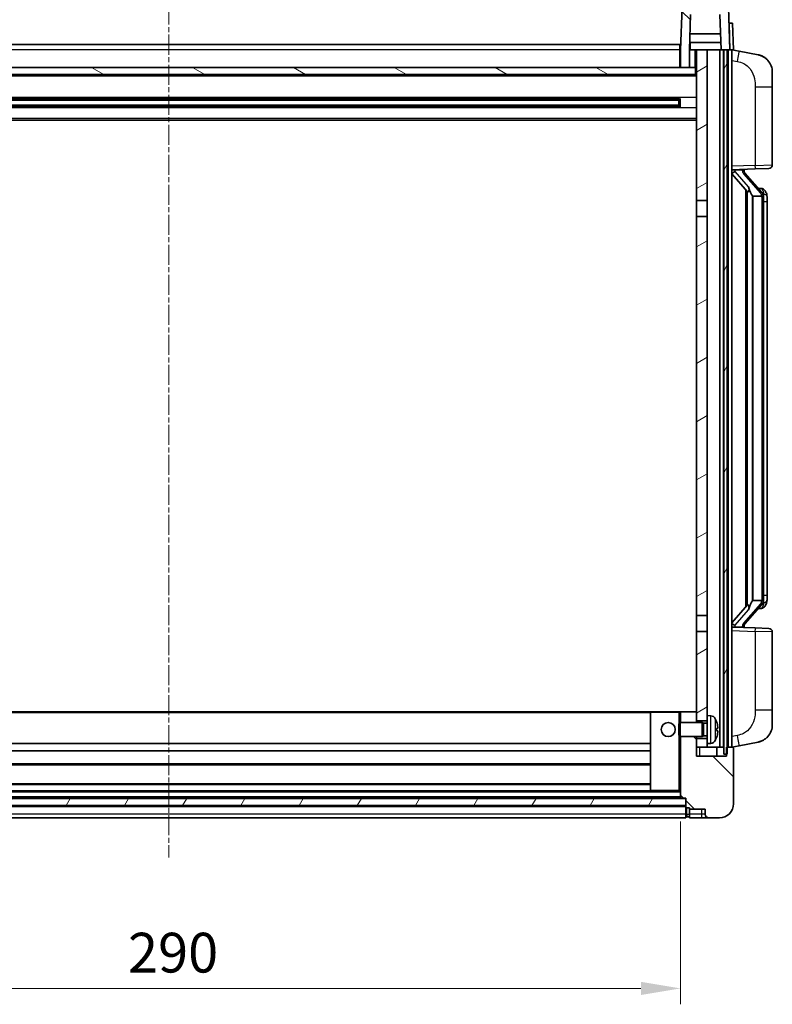
# Model space of a CAD drawing. Units: millimetres. Extents: x 5 to 10241, y 3 to 1268.
# Drawn here: x 1792 to 2005, y 816 to 1095 of the extents above; entities that cross this region are included whole.
import ezdxf

# ---------------------------------------------------------------- set-up
doc = ezdxf.new("R2010")
doc.units = ezdxf.units.MM
doc.linetypes.add('CHAIN', pattern=[0.3543, 0.2362, -0.0295, 0.0591, -0.0295])
doc.layers.add('Centerline (ISO)', color=7, linetype='Continuous', lineweight=18, true_color=0x80ffff)
doc.layers.add('Hatch (ISO)', color=1, linetype='Continuous', lineweight=18, true_color=0xff0000)
for name, color, linetype, lineweight in [('Dimension (ISO)', 7, 'Continuous', 18), ('Dimension (ISO) @ 1', 7, 'Continuous', 18), ('Visible (ISO)', 7, 'Continuous', 35), ('Visible Narrow (ISO)', 7, 'Continuous', 25)]:
    doc.layers.add(name, color=color, linetype=linetype, lineweight=lineweight)
doc.styles.add('Note Text (TK)', font='MS PGothic.ttf')
doc.dimstyles.new('Default - Method 1b (TK)', dxfattribs={"dimscale": 4, "dimtxt": 2.5, "dimasz": 2.5, "dimexe": 1, "dimexo": 1.5, "dimgap": 1, "dimtad": 1, "dimtoh": 1, "dimrnd": 1e-08, "dimdsep": 46, "dimtxsty": 'Note Text (TK)', "dimcen": 0.09, "dimdle": 5, "dimclrd": 100, "dimclre": 100, "dimclrt": 7, "dimadec": 1, "dimazin": 1, "dimtfac": 1, "dimtmove": 0, "dimatfit": 3, "dimfxl": 0, "dimtolj": 1, "dimlwd": -1, "dimlwe": -1, "dimarcsym": 0})
pattern_1 = [(135.0002, (1513.575, -32.666), (-10.10275, -10.10283), [])]
pattern_2 = [(60, (1513.575, -32.666), (-12.37334, 7.14375), [])]

# ---------------------------------------------------------------- blocks, each defined once
blk = doc.blocks.new('*D104')
at = {"layer": 'Defpoints', "color": 0, "transparency": 16777216}
for p in [(1689.36, 874.8), (1979.36, 874.8), (1979.36, 820.8)]:
    blk.add_point(p, dxfattribs=at)
at = {"layer": 'Dimension (ISO)', "color": 100, "transparency": 16777216}
for p, q in [((1689.36, 868.05), (1689.36, 816.3)), ((1979.36, 868.05), (1979.36, 816.3)), ((1700.61, 820.8), (1968.11, 820.8))]:
    blk.add_line(p, q, dxfattribs=at)
for points in [[(1700.61, 822.67), (1700.61, 818.92), (1689.36, 820.8)], [(1968.11, 822.67), (1968.11, 818.92), (1979.36, 820.8)]]:
    blk.add_solid(points, dxfattribs=at)
at = {"layer": 'Dimension (ISO)', "color": 7, "transparency": 16777216, "insert": (1822.79, 830.92), "char_height": 11.25, "attachment_point": 4, "style": 'Note Text (TK)'}
blk.add_mtext('\\A1;290', dxfattribs=at)

msp = doc.modelspace()

# ---------------------------------------------------------------- hatches: boundary and pattern name
at = {"layer": 'Hatch (ISO)'}
h = msp.add_hatch(dxfattribs=at)
h.set_pattern_fill('ANSI31', color=256, scale=114.3, angle=90.00021, style=0)
h.set_pattern_definition(pattern_1)
edge = h.paths.add_edge_path()
edge.add_line((1982.2117, 1096.5954), (1990.5103, 1096.5954))
edge.add_line((1990.5103, 1096.5954), (1990.8595, 1086.5954))
edge.add_line((1990.8595, 1086.5954), (1991.611, 1086.5954))
edge.add_line((1991.611, 1086.5954), (1992.611, 1086.5954))
edge.add_line((1992.611, 1086.5954), (1993.361, 1086.5954))
edge.add_line((1993.361, 1086.5954), (1992.9413, 1098.6129))
edge.add_ellipse((1992.4416, 1098.5954), major_axis=(0.4997, 0.0174), ratio=1, start_angle=0, end_angle=88)
edge.add_line((1992.4416, 1099.0954), (1980.2803, 1099.0954))
edge.add_ellipse((1980.2803, 1098.5954), major_axis=(0, 0.5), ratio=1, start_angle=0, end_angle=88)
edge.add_line((1979.7806, 1098.6129), (1979.361, 1086.5954))
edge.add_line((1979.361, 1086.5954), (1979.361, 1081.5954))
edge.add_line((1979.361, 1081.5954), (1981.861, 1081.5954))
edge.add_line((1981.861, 1081.5954), (1981.861, 1086.5954))
edge.add_line((1981.861, 1086.5954), (1981.8625, 1086.5954))
edge.add_line((1981.8625, 1086.5954), (1982.2117, 1096.5954))
h = msp.add_hatch(dxfattribs=at)
h.set_pattern_fill('ANSI31', color=256, scale=114.3, angle=14.999978, style=0)
h.set_pattern_definition(pattern_2)
h.paths.add_polyline_path([(1991.611, 1086.5954), (1991.611, 887.0954), (1992.361, 887.0954), (1992.611, 887.0954), (1992.611, 889.0954), (1992.611, 1086.5954)])
h.paths.add_polyline_path([(1676.111, 1086.5954), (1676.111, 889.0954), (1676.111, 887.0954), (1676.361, 887.0954), (1677.111, 887.0954), (1677.111, 1086.5954)])
h = msp.add_hatch(dxfattribs=at)
h.set_pattern_fill('ANSI31', color=256, scale=114.3, angle=-14.999978, style=0)
h.set_pattern_definition([(30, (1513.575, -32.666), (-7.14375, 12.37334), [])])
h.paths.add_polyline_path([(1986.861, 890.0954), (1986.861, 891.5954), (1983.861, 891.5954), (1983.861, 889.0954), (1986.861, 889.0954)])
h.paths.add_polyline_path([(1983.861, 1043.8454), (1986.861, 1043.8454), (1986.861, 1086.5954), (1983.861, 1086.5954)])
h.paths.add_polyline_path([(1986.861, 896.5954), (1986.861, 898.0954), (1986.861, 921.8454), (1983.861, 921.8454), (1983.861, 898.9954), (1983.861, 896.5954)])
h.paths.add_polyline_path([(1983.861, 926.3454), (1986.861, 926.3454), (1986.861, 1039.3454), (1983.861, 1039.3454)])
h = msp.add_hatch(dxfattribs=at)
h.set_pattern_fill('ANSI31', color=256, scale=114.3, angle=105.000246, style=0)
h.set_pattern_definition([(150.0002, (1513.575, -32.666), (-7.1437, -12.37337), [])])
h.paths.add_polyline_path([(1685.111, 1081.5954), (1685.111, 1079.5954), (1983.611, 1079.5954), (1983.611, 1081.5954), (1981.861, 1081.5954), (1979.361, 1081.5954), (1689.361, 1081.5954), (1686.861, 1081.5954)])
h = msp.add_hatch(dxfattribs=at)
h.set_pattern_fill('ANSI31', color=256, scale=114.3, angle=90.00021, style=0)
h.set_pattern_definition(pattern_1)
edge = h.paths.add_edge_path()
edge.add_ellipse((1981.111, 872.1454), major_axis=(-0.25, 0), ratio=1, start_angle=0, end_angle=90)
edge.add_line((1981.111, 871.8954), (1981.861, 871.8954))
edge.add_line((1981.861, 871.8954), (1981.861, 871.5954))
edge.add_line((1981.861, 871.5954), (1986.361, 871.5954))
edge.add_line((1986.361, 871.5954), (1986.361, 870.0954))
edge.add_ellipse((1987.361, 870.0954), major_axis=(-1, 0), ratio=1, start_angle=0, end_angle=90)
edge.add_line((1987.361, 869.0954), (1990.361, 869.0954))
edge.add_ellipse((1990.361, 873.0954), major_axis=(0, -4), ratio=1, start_angle=0, end_angle=90)
edge.add_line((1994.361, 873.0954), (1994.361, 888.8454))
edge.add_ellipse((1994.111, 888.8454), major_axis=(0.25, 0), ratio=1, start_angle=0, end_angle=90)
edge.add_line((1994.111, 889.0954), (1992.611, 889.0954))
edge.add_line((1992.611, 889.0954), (1992.361, 889.0954))
edge.add_line((1992.361, 889.0954), (1992.361, 887.0954))
edge.add_line((1992.361, 887.0954), (1992.361, 886.5954))
edge.add_line((1992.361, 886.5954), (1983.861, 886.5954))
edge.add_line((1983.861, 886.5954), (1983.861, 889.0954))
edge.add_line((1983.861, 889.0954), (1983.861, 891.5954))
edge.add_line((1983.861, 891.5954), (1983.861, 892.0954))
edge.add_line((1983.861, 892.0954), (1979.361, 892.0954))
edge.add_line((1979.361, 892.0954), (1979.361, 874.7954))
edge.add_ellipse((1979.461, 874.7954), major_axis=(-0.1, 0), ratio=1, start_angle=0, end_angle=90)
edge.add_line((1979.461, 874.6954), (1980.861, 874.6954))
edge.add_line((1980.861, 874.6954), (1980.861, 874.5954))
edge.add_line((1980.861, 874.5954), (1980.861, 872.5954))
edge.add_line((1980.861, 872.5954), (1980.861, 872.1454))
edge = h.paths.add_edge_path()
edge.add_ellipse((1979.461, 898.9954), major_axis=(0, 0.1), ratio=1, start_angle=0, end_angle=90)
edge.add_line((1979.361, 898.9954), (1979.361, 896.0954))
edge.add_line((1979.361, 896.0954), (1983.861, 896.0954))
edge.add_line((1983.861, 896.0954), (1983.861, 896.5954))
edge.add_line((1983.861, 896.5954), (1983.861, 898.9954))
edge.add_ellipse((1983.761, 898.9954), major_axis=(0.1, 0), ratio=1, start_angle=0, end_angle=90)
edge.add_line((1983.761, 899.0954), (1979.461, 899.0954))
h = msp.add_hatch(dxfattribs=at)
h.set_pattern_fill('ANSI31', color=256, scale=114.3, angle=14.999978, style=0)
h.set_pattern_definition(pattern_2)
h.paths.add_polyline_path([(1687.861, 874.5954), (1687.861, 872.5954), (1980.861, 872.5954), (1980.861, 874.5954)])

# ---------------------------------------------------------------- linework, layer by layer
at = {"layer": 'Centerline (ISO)', "linetype": 'CHAIN', "ltscale": 23.990969}
msp.add_line((1834.361, 1099.3454), (1834.361, 857.8454), dxfattribs=at)
at = {"layer": 'Visible (ISO)'}
for p, q in [((1979.7806, 1098.6129), (1979.361, 1086.5954)), ((1993.361, 1086.5954), (1992.9413, 1098.6129)), ((1981.8625, 1086.5954), (1982.2117, 1096.5954)), ((1990.5103, 1096.5954), (1990.8595, 1086.5954)), ((1993.0997, 1094.0954), (1993.0991, 1094.0954)), ((1993.0997, 1094.0954), (1994.0991, 1094.0954)), ((1994.361, 1086.5954), (1994.0991, 1094.0954)), ((1990.7023, 1091.0954), (1982.0197, 1091.0954)), ((1689.611, 1088.0954), (1979.111, 1088.0954)), ((1979.111, 1088.0954), (1979.111, 1086.5954)), ((1990.7896, 1088.5954), (1981.9324, 1088.5954)), ((1982.111, 1088.5954), (1982.111, 1086.5954)), ((1979.361, 1086.5954), (1979.111, 1086.5954)), ((1979.111, 1081.5954), (1979.111, 1086.5954)), ((1979.361, 1086.5954), (1979.361, 1081.5954)), ((1981.861, 1081.5954), (1981.861, 1086.5954)), ((1981.861, 1086.5954), (1981.8625, 1086.5954)), ((1982.111, 1086.5954), (1981.8625, 1086.5954)), ((1982.111, 1086.5954), (1983.861, 1086.5954)), ((1986.861, 1086.5954), (1983.861, 1086.5954)), ((1983.861, 1086.5954), (1983.861, 1043.8454)), ((1986.861, 1043.8454), (1986.861, 1086.5954)), ((1990.511, 1086.5954), (1986.861, 1086.5954)), ((1990.8595, 1086.5954), (1990.511, 1086.5954)), ((1990.511, 889.0954), (1990.511, 1086.5954)), ((1990.8595, 1086.5954), (1993.361, 1086.5954)), ((1991.511, 889.0954), (1991.511, 1086.5954)), ((1991.611, 1086.5954), (1991.611, 887.0954)), ((1992.611, 1086.5954), (1991.611, 1086.5954)), ((1992.611, 887.0954), (1992.611, 1086.5954)), ((1992.861, 889.0954), (1992.861, 1086.5954)), ((1993.3616, 1086.5954), (1993.361, 1086.5954)), ((1994.361, 1086.5954), (1993.3616, 1086.5954)), ((1993.861, 889.0954), (1993.861, 1086.5954)), ((1995.9561, 1086.1882), (1993.861, 1086.5954)), ((2001.315, 1085.1465), (1995.9561, 1086.1882)), ((1983.861, 1079.4954), (1684.861, 1079.4954)), ((1983.611, 1081.5954), (1685.111, 1081.5954)), ((1685.111, 1079.5954), (1983.611, 1079.5954)), ((1979.361, 1081.6954), (1979.111, 1081.6954)), ((1979.361, 1081.5954), (1981.861, 1081.5954)), ((1983.611, 1079.5954), (1983.611, 1081.5954)), ((1983.861, 1081.5954), (1983.611, 1081.5954)), ((2005.361, 1080.2384), (2005.361, 1076.1057)), ((2005.361, 1053.9627), (2005.361, 1076.1057)), ((1979.0166, 1072.6711), (1689.7054, 1072.6711)), ((1978.861, 1072.3434), (1689.861, 1072.3434)), ((1978.861, 1070.8474), (1689.861, 1070.8474)), ((1973.061, 1072.4779), (1973.061, 1072.6711)), ((1973.061, 1072.4779), (1973.061, 1072.4028)), ((1978.861, 1072.4028), (1973.061, 1072.4028)), ((1973.061, 1070.788), (1978.861, 1070.788)), ((1973.061, 1070.788), (1973.061, 1070.7129)), ((1973.061, 1070.5198), (1973.061, 1070.7129)), ((1978.861, 1070.5198), (1978.861, 1072.6711)), ((1979.2905, 1072.7729), (1979.2905, 1070.4179)), ((1979.0166, 1070.5198), (1689.7054, 1070.5198)), ((1983.861, 1066.5954), (1684.861, 1066.5954)), ((1993.861, 1052.5954), (2000.5355, 1052.8285)), ((1993.861, 1051.406), (1998.2937, 1046.3067)), ((1994.861, 1052.6054), (1996.861, 1052.6054)), ((1997.361, 1052.532), (1997.361, 1052.7176)), ((1997.361, 1052.3263), (1997.361, 1052.532)), ((2002.3704, 1046.1898), (1997.6063, 1051.6703)), ((2004.3959, 1052.9633), (2000.5355, 1052.8285)), ((1997.861, 1046.8045), (1997.861, 928.8863)), ((1998.261, 1046.3444), (1998.261, 929.3465)), ((2002.2916, 1047.2804), (2001.4223, 1047.2804)), ((2003.1251, 1046.8458), (2003.0463, 1046.9365)), ((1983.861, 1043.8454), (1986.861, 1043.8454)), ((1983.861, 1039.3454), (1983.861, 1043.8454)), ((1986.861, 1043.8454), (1986.861, 1039.3454)), ((1999.861, 1045.1054), (1999.7759, 1045.1763)), ((2002.3436, 1045.1054), (1999.861, 1045.1054)), ((1999.861, 1045.1054), (1999.861, 930.5854)), ((2002.861, 930.8132), (2002.861, 1044.8777)), ((2003.861, 1043.5304), (2003.861, 1044.8777)), ((2003.861, 932.1604), (2003.861, 1043.5304)), ((1986.861, 1039.3454), (1983.861, 1039.3454)), ((1983.861, 1039.3454), (1983.861, 926.3454)), ((1986.861, 926.3454), (1986.861, 1039.3454)), ((2003.861, 930.8132), (2003.861, 932.1604)), ((1998.2937, 929.3841), (1993.861, 924.2849)), ((1997.6063, 924.0206), (2002.3704, 929.5011)), ((1999.7759, 930.5145), (1999.861, 930.5854)), ((1999.861, 930.5854), (2002.3436, 930.5854)), ((2002.2916, 928.4104), (2001.4223, 928.4104)), ((2003.0463, 928.7544), (2003.1251, 928.845)), ((1983.861, 926.3454), (1986.861, 926.3454)), ((1983.861, 921.8454), (1983.861, 926.3454)), ((1986.861, 926.3454), (1986.861, 921.8454)), ((2000.5355, 922.8623), (1993.861, 923.0954)), ((1994.861, 923.0854), (1996.861, 923.0854)), ((1997.361, 923.1588), (1997.361, 923.3645)), ((1997.361, 922.9732), (1997.361, 923.1588)), ((2000.5355, 922.8623), (2004.3959, 922.7275)), ((1986.861, 921.8454), (1983.861, 921.8454)), ((1983.861, 921.8454), (1983.861, 896.5954)), ((1986.861, 898.0954), (1986.861, 921.8454)), ((2005.361, 899.5851), (2005.361, 921.7281)), ((1970.961, 899.0954), (1697.761, 899.0954)), ((1970.861, 898.9954), (1970.861, 876.7954)), ((1978.861, 899.0954), (1970.961, 899.0954)), ((1979.461, 899.0954), (1978.861, 899.0954)), ((1979.361, 898.9954), (1979.361, 896.0954)), ((1983.761, 899.0954), (1979.461, 899.0954)), ((1983.861, 899.0954), (1983.761, 899.0954)), ((1983.861, 896.0954), (1983.861, 898.9954)), ((1986.861, 898.0954), (1986.861, 890.0954)), ((1987.9199, 898.0028), (1986.861, 898.0954)), ((2005.361, 899.5851), (2005.361, 895.4525)), ((1978.861, 895.666), (1979.2905, 896.0954)), ((1978.861, 892.5248), (1978.861, 895.666)), ((1979.2905, 896.0954), (1979.2905, 892.0954)), ((1985.461, 896.0954), (1979.2905, 896.0954)), ((1983.861, 896.5954), (1986.861, 896.5954)), ((1985.461, 896.0954), (1985.461, 892.0954)), ((1985.8904, 895.8807), (1985.461, 896.0954)), ((1985.8904, 895.8807), (1985.8904, 892.3102)), ((1986.861, 895.8807), (1985.8904, 895.8807)), ((1978.861, 892.5248), (1979.2905, 892.0954)), ((1985.8904, 892.3102), (1985.461, 892.0954)), ((1986.861, 892.3102), (1985.8904, 892.3102)), ((1989.575, 893.8131), (1989.575, 894.3777)), ((1970.861, 890.0954), (1697.861, 890.0954)), ((1985.461, 892.0954), (1979.2905, 892.0954)), ((1979.361, 892.0954), (1979.361, 874.7954)), ((1983.861, 886.5954), (1983.861, 892.0954)), ((1986.861, 891.5954), (1983.861, 891.5954)), ((1983.861, 891.5954), (1983.861, 889.0954)), ((1987.9199, 890.1881), (1986.861, 890.0954)), ((1986.861, 889.0954), (1986.861, 890.0954)), ((1993.861, 889.0954), (1995.9561, 889.5027)), ((1995.9561, 889.5027), (2001.315, 890.5443)), ((1970.861, 888.0954), (1697.861, 888.0954)), ((1983.861, 889.0954), (1986.861, 889.0954)), ((1992.361, 886.5954), (1983.861, 886.5954)), ((1986.861, 889.0954), (1990.511, 889.0954)), ((1989.611, 889.0954), (1989.611, 886.5954)), ((1990.511, 889.0954), (1991.511, 889.0954)), ((1991.511, 889.0954), (1991.611, 889.0954)), ((1991.611, 887.0954), (1992.611, 887.0954)), ((1994.111, 889.0954), (1992.361, 889.0954)), ((1992.361, 889.0954), (1992.361, 886.5954)), ((1994.361, 873.0954), (1994.361, 888.8454)), ((1970.861, 884.0954), (1697.861, 884.0954)), ((1970.861, 878.6954), (1697.861, 878.6954)), ((1970.961, 876.6954), (1697.761, 876.6954)), ((1970.961, 876.6954), (1978.861, 876.6954)), ((1978.861, 876.6954), (1979.361, 876.6954)), ((1980.861, 874.5954), (1687.861, 874.5954)), ((1979.461, 874.6954), (1689.261, 874.6954)), ((1979.461, 874.6954), (1980.861, 874.6954)), ((1980.861, 874.6954), (1980.861, 872.1454)), ((1980.861, 872.5954), (1980.861, 874.5954)), ((1687.861, 872.5954), (1980.861, 872.5954)), ((1980.861, 872.4954), (1687.861, 872.4954)), ((1980.861, 870.0954), (1980.861, 872.1454)), ((1980.861, 870.0954), (1980.861, 869.0954)), ((1981.111, 871.8954), (1981.861, 871.8954)), ((1981.861, 871.8954), (1981.861, 871.5954)), ((1981.861, 871.5954), (1986.361, 871.5954)), ((1981.861, 871.5954), (1981.861, 870.0954)), ((1981.861, 869.0954), (1981.861, 870.0954)), ((1986.361, 871.5954), (1986.361, 870.0954)), ((1980.861, 869.0954), (1687.861, 869.0954)), ((1981.111, 869.3954), (1981.861, 869.3954)), ((1981.861, 869.0954), (1985.361, 869.0954)), ((1985.361, 869.0954), (1987.361, 869.0954)), ((1987.361, 869.0954), (1990.361, 869.0954))]:
    msp.add_line(p, q, dxfattribs=at)
msp.add_circle((1975.861, 894.0954), 2, dxfattribs=at)
for centre, radius, start, end in [((2000.361, 1080.2384), 5, 0, 41.09567), ((2004.361, 1053.9627), 1, 272, 0), ((1998.361, 1052.3263), 1, 180, 221), ((2002.2916, 1046.2804), 1, 41, 90), ((2000.861, 1044.8777), 2, 5.907532, 41), ((2000.861, 1044.8777), 2, 0, 5.907532), ((2002.2916, 929.4104), 1, 270, 319), ((2000.861, 930.8132), 2, 319, 354.092468), ((2000.861, 930.8132), 2, 354.092468, 0), ((1998.361, 923.3645), 1, 139, 180), ((2004.361, 921.7281), 1, 0, 88), ((1970.961, 898.9954), 0.1, 90, 180), ((1979.461, 898.9954), 0.1, 90, 180), ((1983.761, 898.9954), 0.1, 0, 90), ((1987.7805, 896.4089), 1.6, 28.172734, 85), ((1983.461, 894.0954), 6.5, 20.039607, 28.172734), ((1989.4504, 896.2801), 0.1246, 1.814826, 20.039607), ((2000.361, 895.4525), 5, 318.90433, 0), ((1987.7805, 891.782), 1.6, 275, 331.827266), ((1983.461, 894.0954), 6.5, 331.827266, 339.960393), ((1989.4504, 891.9108), 0.1246, 339.960393, 358.185174), ((1994.111, 888.8454), 0.25, 0, 90), ((1970.961, 876.7954), 0.1, 180, 270), ((1979.461, 874.7954), 0.1, 180, 270), ((1990.361, 873.0954), 4, 270, 0), ((1981.111, 872.1454), 0.25, 180, 270), ((1987.361, 870.0954), 1, 180, 270), ((1981.111, 869.6454), 0.25, 180, 270)]:
    msp.add_arc(centre, radius, start, end, dxfattribs=at)
for centre, major_axis, ratio, start_param, end_param in [((1994.861, 1052.4587), (-1, 0), 0.14676884, 4.71238898, 6.28318531), ((1994.861, 1051.7799), (-0.9955, -0.3722), 0.25438663, 4.61756297, 6.18835929), ((1996.861, 1052.532), (0.5, 0), 0.14676884, 0, 1.57079633), ((2000.261, 1051.6439), (0, -6.6667), 0.3, 5.34289009, 6.03820664), ((2000.261, 924.0469), (0, 6.6667), 0.3, 0.24497866, 0.94029521), ((1994.861, 923.911), (0.9955, -0.3722), 0.25438663, 3.23641867, 4.807215), ((1994.861, 923.2322), (-1, 0), 0.14676884, 0, 1.57079633), ((1996.861, 923.1588), (0.5, 0), 0.14676884, 4.71238898, 6.28318531), ((1983.4732, 894.0883), (-3.2829, -5.6083), 0.99488747, 2.20774935, 2.44673364), ((1983.4732, 893.9558), (6.4737, 0.5671), 0.05101764, 5.93460274, 6.17358703), ((1983.4732, 894.235), (6.4737, -0.5671), 0.05101764, 0.10959827, 0.34858257), ((1983.4732, 894.1026), (3.2829, -5.6083), 0.99488747, 0.69485901, 0.93384331)]:
    msp.add_ellipse(centre, major_axis=major_axis, ratio=ratio, start_param=start_param, end_param=end_param, dxfattribs=at)
for points, knots in [([(2001.315, 1085.1465), (2001.4166, 1085.1268), (2001.5179, 1085.1038), (2001.6766, 1085.0626), (2001.7349, 1085.0463), (2002.056, 1084.9503), (2002.3139, 1084.8496), (2002.7814, 1084.6203), (2002.9954, 1084.4953), (2003.3337, 1084.2622), (2003.4653, 1084.1615), (2003.6895, 1083.9719), (2003.7854, 1083.8838), (2003.921, 1083.7498), (2003.9658, 1083.7037), (2004.0296, 1083.6357), (2004.0505, 1083.613), (2004.0909, 1083.5683), (2004.1098, 1083.5471), (2004.1291, 1083.525)], [0, 0, 0, 0, 0.031817178, 0.031817178, 0.050452113, 0.050452113, 0.134929933, 0.134929933, 0.208678987, 0.208678987, 0.258212634, 0.258212634, 0.298091577, 0.298091577, 0.318896146, 0.318896146, 0.329513015, 0.329513015, 0.340218293, 0.340218293, 0.340218293, 0.340218293]), ([(2001.315, 1085.1465), (2001.4915, 1085.1122), (2001.6671, 1085.0681), (2001.9208, 1084.9896), (2002.0019, 1084.9622), (2002.3318, 1084.8413), (2002.5761, 1084.7291), (2003.0083, 1084.4862), (2003.2011, 1084.3598), (2003.5056, 1084.1289), (2003.6249, 1084.0292), (2003.8086, 1083.861), (2003.8779, 1083.7937), (2003.9763, 1083.6926), (2004.0087, 1083.6584), (2004.0709, 1083.5908), (2004.0997, 1083.5586), (2004.1291, 1083.525)], [0, 0, 0, 0, 0.055151579, 0.055151579, 0.081398944, 0.081398944, 0.162714309, 0.162714309, 0.230969498, 0.230969498, 0.277734391, 0.277734391, 0.307873407, 0.307873407, 0.323370755, 0.323370755, 0.339065947, 0.339065947, 0.339065947, 0.339065947]), ([(1998.6455, 1047.7136), (1998.6478, 1047.7031), (1998.6501, 1047.6926), (1998.702, 1047.4516), (1998.7561, 1047.169), (1998.7561, 1046.9238), (1998.7561, 1046.8491), (1998.7507, 1046.7675), (1998.7205, 1046.6158), (1998.6952, 1046.546), (1998.6389, 1046.4448), (1998.6069, 1046.4041), (1998.5421, 1046.3418), (1998.5094, 1046.3197), (1998.4193, 1046.2727), (1998.3643, 1046.267), (1998.3137, 1046.2883), (1998.3027, 1046.2964), (1998.2937, 1046.3067)], [0.742305626, 0.742305626, 0.742305626, 0.742305626, 0.745632696, 0.745632696, 0.819200354, 0.819200354, 0.819200354, 0.841590598, 0.841590598, 0.863980841, 0.863980841, 0.882920663, 0.882920663, 0.901860485, 0.901860485, 0.943798526, 0.943798526, 0.958212109, 0.958212109, 0.958212109, 0.958212109]), ([(2003.861, 1044.8777), (2003.861, 1045.4715), (2003.7105, 1045.8756), (2003.4052, 1046.508), (2003.2343, 1046.7202), (2003.1251, 1046.8458)], [0, 0, 0, 0, 0.2061269, 0.2061269, 0.42564821, 0.42564821, 0.42564821, 0.42564821]), ([(2002.8504, 1045.0835), (2002.8503, 1045.0837), (2002.8503, 1045.0838), (2002.849, 1045.093), (2002.836, 1045.1008), (2002.787, 1045.1132), (2002.7505, 1045.1176), (2002.659, 1045.1218), (2002.605, 1045.1217), (2002.4863, 1045.1171), (2002.4228, 1045.1126), (2002.3586, 1045.1062)], [-0.0778087689, -0.0778087689, -0.0778087689, -0.0778087689, -0.0774791395, -0.0774791395, -0.0585788033, -0.0585788033, -0.0389062325, -0.0389062325, -0.0193765361, -0.0193765361, 0, 0, 0, 0]), ([(1998.2937, 929.3841), (1998.3027, 929.3945), (1998.3137, 929.4025), (1998.3643, 929.4238), (1998.4193, 929.4181), (1998.5094, 929.3711), (1998.5421, 929.3491), (1998.6069, 929.2867), (1998.6389, 929.2461), (1998.6952, 929.1448), (1998.7205, 929.0751), (1998.7507, 928.9233), (1998.7561, 928.8417), (1998.7561, 928.5556), (1998.7142, 928.31), (1998.6647, 928.0665), (1998.6554, 928.0222), (1998.6455, 927.9772)], [0.219421737, 0.219421737, 0.219421737, 0.219421737, 0.23383532, 0.23383532, 0.275773361, 0.275773361, 0.294713183, 0.294713183, 0.313653005, 0.313653005, 0.336043248, 0.336043248, 0.358433491, 0.358433491, 0.421861067, 0.421861067, 0.435453192, 0.435453192, 0.435453192, 0.435453192]), ([(2002.8504, 930.6073), (2002.8503, 930.6072), (2002.8503, 930.607), (2002.849, 930.5978), (2002.836, 930.59), (2002.787, 930.5776), (2002.7505, 930.5733), (2002.659, 930.569), (2002.605, 930.5691), (2002.4863, 930.5738), (2002.4228, 930.5783), (2002.3586, 930.5847)], [-0.0003297628, -0.0003297628, -0.0003297628, -0.0003297628, 0, 0, 0.0189079865, 0.0189079865, 0.0385885202, 0.0385885202, 0.0581261217, 0.0581261217, 0.0775105008, 0.0775105008, 0.0775105008, 0.0775105008]), ([(2003.1251, 928.845), (2003.1795, 928.9075), (2003.2488, 928.9922), (2003.4158, 929.2326), (2003.5164, 929.3986), (2003.6879, 929.7895), (2003.7619, 930.0036), (2003.8408, 930.4278), (2003.861, 930.6088), (2003.861, 930.8132)], [0, 0, 0, 0, 0.109280085, 0.109280085, 0.240591253, 0.240591253, 0.354088722, 0.354088722, 0.425024641, 0.425024641, 0.425024641, 0.425024641]), ([(1989.9112, 894.7981), (1989.9156, 894.7568), (1989.9193, 894.713), (1989.9239, 894.6333), (1989.9249, 894.5974), (1989.9242, 894.5414), (1989.9225, 894.5177), (1989.9174, 894.4917), (1989.9145, 894.4853), (1989.9112, 894.4834)], [0, 0, 0, 0, 0.0124997785, 0.0124997785, 0.0249995571, 0.0249995571, 0.0375236714, 0.0375236714, 0.0466766062, 0.0466766062, 0.0466766062, 0.0466766062]), ([(1989.9112, 893.7075), (1989.9156, 893.705), (1989.9193, 893.6941), (1989.9239, 893.6559), (1989.9249, 893.6284), (1989.9242, 893.5665), (1989.9225, 893.528), (1989.9174, 893.456), (1989.9145, 893.4239), (1989.9112, 893.3927)], [0, 0, 0, 0, 0.0125039067, 0.0125039067, 0.0250078135, 0.0250078135, 0.0375277995, 0.0375277995, 0.0466766392, 0.0466766392, 0.0466766392, 0.0466766392]), ([(2004.1291, 892.1659), (2004.1096, 892.1435), (2004.0905, 892.1221), (2004.0496, 892.0769), (2004.0285, 892.0539), (2003.9639, 891.9851), (2003.9186, 891.9385), (2003.7813, 891.8032), (2003.6842, 891.7143), (2003.4579, 891.5235), (2003.3253, 891.4224), (2002.9848, 891.189), (2002.7699, 891.0641), (2002.3052, 890.8378), (2002.0516, 890.7392), (2001.6359, 890.615), (2001.4759, 890.5756), (2001.315, 890.5443)], [0, 0, 0, 0, 0.010823116, 0.010823116, 0.021555164, 0.021555164, 0.042579621, 0.042579621, 0.082862142, 0.082862142, 0.132680778, 0.132680778, 0.206708077, 0.206708077, 0.289770927, 0.289770927, 0.340209224, 0.340209224, 0.340209224, 0.340209224]), ([(2004.1291, 892.1659), (2004.1004, 892.133), (2004.0723, 892.1016), (2004.0117, 892.0357), (2003.9801, 892.0023), (2003.8843, 891.9035), (2003.8168, 891.8376), (2003.725, 891.7532), (2003.7032, 891.7335), (2003.681, 891.7138)], [0, 0, 0, 0, 0.0153264144, 0.0153264144, 0.0304667096, 0.0304667096, 0.0599334156, 0.0599334156, 0.0689999838, 0.0689999838, 0.0689999838, 0.0689999838]), ([(2002.6653, 891.0151), (2002.4756, 890.9166), (2002.2806, 890.8308), (2001.833, 890.6667), (2001.5749, 890.5948), (2001.315, 890.5443)], [0.193034956, 0.193034956, 0.193034956, 0.193034956, 0.257659665, 0.257659665, 0.339004358, 0.339004358, 0.339004358, 0.339004358])]:
    msp.add_open_spline(points, degree=3, knots=knots, dxfattribs=at)
for points in [[(2002.3586, 1045.1062), (2002.3534, 1045.1057), (2002.3483, 1045.1054), (2002.3436, 1045.1054)], [(2002.3436, 930.5854), (2002.3483, 930.5854), (2002.3534, 930.5852), (2002.3586, 930.5847)]]:
    msp.add_open_spline(points, degree=3, dxfattribs=at)
at = {"layer": 'Visible Narrow (ISO)'}
for p, q in [((1993.0997, 1094.0954), (1993.3616, 1086.5954)), ((1979.111, 1086.5954), (1689.611, 1086.5954)), ((1979.361, 1086.0954), (1979.111, 1086.0954)), ((1983.361, 1086.5954), (1983.361, 1081.5954)), ((1979.361, 1082.0954), (1979.111, 1082.0954)), ((1993.861, 1083.5596), (1995.4884, 1083.2433)), ((1983.861, 1079.0954), (1684.861, 1079.0954)), ((2000.5355, 1076.1057), (2005.361, 1076.1057)), ((2000.5355, 1076.1057), (2000.5355, 1053.8279)), ((1983.861, 1073.0711), (1684.861, 1073.0711)), ((1973.061, 1072.4779), (1695.661, 1072.4779)), ((1973.061, 1070.7129), (1695.661, 1070.7129)), ((1983.861, 1070.1198), (1684.861, 1070.1198)), ((1983.861, 1067.0954), (1684.861, 1067.0954)), ((2000.5355, 1053.8279), (1993.861, 1053.5948)), ((2000.5355, 1053.8279), (2005.361, 1053.9627)), ((1994.861, 1052.6054), (1994.861, 1052.6303)), ((1994.861, 1052.0672), (1994.861, 1052.6054)), ((1998.6455, 1047.7136), (1994.861, 1052.0672)), ((1996.861, 1052.7002), (1996.861, 1052.6054)), ((1996.861, 1052.6054), (1996.861, 1052.47)), ((1997.2289, 1051.4859), (2001.9931, 1046.0054)), ((2002.861, 1045.695), (2002.861, 1044.8777)), ((1999.7759, 930.5145), (1999.7759, 1045.1763)), ((2002.861, 1044.8777), (2002.361, 1044.8777)), ((2002.361, 1044.8777), (2002.361, 930.8132)), ((2003.861, 1043.5304), (2002.861, 1043.5304)), ((2002.861, 932.1604), (2003.861, 932.1604)), ((2001.9931, 929.6854), (1997.2289, 924.2049)), ((2002.861, 930.8132), (2002.361, 930.8132)), ((2002.861, 930.8132), (2002.861, 929.9959)), ((1994.861, 923.6236), (1998.6455, 927.9772)), ((1994.861, 923.0854), (1994.861, 923.6236)), ((1994.861, 923.0605), (1994.861, 923.0854)), ((1996.861, 923.2208), (1996.861, 923.0854)), ((1996.861, 923.0854), (1996.861, 922.9907)), ((1993.861, 922.096), (2000.5355, 921.863)), ((2005.361, 921.7281), (2000.5355, 921.863)), ((2000.5355, 921.863), (2000.5355, 899.5851)), ((1970.861, 898.7954), (1697.861, 898.7954)), ((1970.961, 898.9954), (1970.861, 898.9954)), ((1970.961, 899.0954), (1970.961, 898.9954)), ((1970.961, 876.7954), (1970.961, 898.9954)), ((1970.961, 898.9954), (1978.861, 898.9954)), ((1978.861, 899.0954), (1978.861, 898.9954)), ((1978.861, 898.9954), (1978.861, 895.666)), ((1978.861, 898.9954), (1979.361, 898.9954)), ((1987.9199, 890.1881), (1987.9199, 898.0028)), ((2005.361, 899.5851), (2000.5355, 899.5851)), ((1989.1909, 897.1643), (1989.1909, 891.0266)), ((1989.5675, 896.305), (1989.5675, 896.3228)), ((1978.861, 892.5248), (1978.861, 876.7954)), ((1989.5675, 893.8148), (1989.5675, 894.376)), ((1995.4884, 892.4476), (1993.861, 892.1312)), ((1989.5675, 891.8681), (1989.5675, 891.8858)), ((1984.861, 886.5954), (1984.861, 889.0954)), ((1970.861, 884.3954), (1697.861, 884.3954)), ((1970.861, 878.3954), (1697.861, 878.3954)), ((1979.361, 876.3954), (1689.361, 876.3954)), ((1970.861, 876.7954), (1970.961, 876.7954)), ((1970.961, 876.7954), (1970.961, 876.6954)), ((1978.861, 876.7954), (1970.961, 876.7954)), ((1978.861, 876.6954), (1978.861, 876.7954)), ((1979.361, 876.7954), (1978.861, 876.7954)), ((1979.361, 874.9954), (1689.361, 874.9954)), ((1980.861, 872.1954), (1687.861, 872.1954)), ((1980.861, 870.0954), (1687.861, 870.0954)), ((1980.861, 870.0954), (1981.111, 870.0954)), ((1981.111, 870.0954), (1981.111, 871.8954)), ((1981.111, 870.0954), (1981.861, 870.0954)), ((1981.111, 870.0954), (1981.111, 869.3954)), ((1985.361, 870.0954), (1981.861, 870.0954)), ((1985.361, 870.0954), (1985.361, 871.5954)), ((1985.361, 869.0954), (1985.361, 870.0954)), ((1986.361, 870.0954), (1985.361, 870.0954))]:
    msp.add_line(p, q, dxfattribs=at)
for centre, start, end in [((1998.361, 1052.47), 180, 221), ((2000.861, 1045.0213), 3.242335, 41), ((2000.861, 1044.8777), 0, 8.733934), ((2000.861, 930.6695), 319, 356.757665), ((2000.861, 930.8132), 351.266066, 0), ((1998.361, 923.2208), 139, 180)]:
    msp.add_arc(centre, 1.5, start, end, dxfattribs=at)
for centre, major_axis, ratio, start_param, end_param in [((1995.3837, 1083.2433), (0.5724, 2.9449), 0.03425905, 4.71904817, 6.28318531), ((2000.5006, 1053.8279), (0.0349, -0.9994), 0.03487826, 0, 1.56957835), ((1996.861, 1052.3263), (0.5, 0), 0.28734789, 0, 1.57079633), ((1997.2289, 1051.3422), (0.3774, 0.328), 0.22082359, 0, 1.3811443), ((2001.9931, 1045.8617), (0.3774, 0.328), 0.22082359, 0, 1.3811443), ((2002.3704, 1046.1898), (0.7547, 0.6561), 0.98843646, 0, 0.86096541), ((2002.861, 1044.8777), (1, 0), 0.81730076, 0, 1.57079633), ((2001.9931, 929.8291), (0.3774, -0.328), 0.22082359, 4.90204101, 6.28318531), ((2002.3704, 929.5011), (0.7547, -0.6561), 0.98843646, 5.4222199, 6.28318531), ((2002.861, 930.8132), (1, 0), 0.81730076, 4.71238898, 6.28318531), ((1996.861, 923.3645), (0.5, 0), 0.28734789, 4.71238898, 6.28318531), ((1997.2289, 924.3486), (0.3774, -0.328), 0.22082359, 4.90204101, 6.28318531), ((2000.5006, 921.863), (0.0349, 0.9994), 0.03487826, 4.71360696, 6.28318531), ((1995.3837, 892.4476), (0.5724, -2.9449), 0.03425905, 0, 1.56413714)]:
    msp.add_ellipse(centre, major_axis=major_axis, ratio=ratio, start_param=start_param, end_param=end_param, dxfattribs=at)
for points, knots in [([(1995.4884, 1083.2433), (1996.045, 1083.1351), (1996.6639, 1082.9947), (1997.2719, 1082.6771), (1998.1245, 1082.2319), (1998.939, 1081.432), (1999.5135, 1080.4395), (2000.0135, 1079.5757), (2000.3186, 1078.595), (2000.4446, 1077.7119), (2000.5294, 1077.117), (2000.5355, 1076.5722), (2000.5355, 1076.1057)], [0, 0, 0, 0, 0.22498324, 0.22498324, 0.22498324, 0.54043573, 0.54043573, 0.54043573, 0.81501171, 0.81501171, 0.81501171, 1, 1, 1, 1]), ([(2002.3704, 1047.1831), (2002.4432, 1047.0931), (2002.5572, 1046.9412), (2002.7607, 1046.4754), (2002.861, 1046.1825), (2002.861, 1045.695)], [-0.42564821, -0.42564821, -0.42564821, -0.42564821, -0.2061269, -0.2061269, 0, 0, 0, 0]), ([(2002.3704, 928.5077), (2002.3202, 928.4456), (2002.2943, 928.4137), (2002.2917, 928.4105), (2002.2916, 928.4104), (2002.2916, 928.4104)], [-0.318622721, -0.318622721, -0.318622721, -0.318622721, -0.167312443, -0.167312443, -0.159355581, -0.159355581, -0.159355581, -0.159355581]), ([(2002.861, 929.9959), (2002.861, 929.8281), (2002.8475, 929.6857), (2002.7949, 929.3572), (2002.7456, 929.1974), (2002.6313, 928.9079), (2002.5642, 928.7873), (2002.4529, 928.6134), (2002.4066, 928.5525), (2002.3704, 928.5077)], [-0.425024641, -0.425024641, -0.425024641, -0.425024641, -0.354088722, -0.354088722, -0.240591253, -0.240591253, -0.109280085, -0.109280085, 0, 0, 0, 0]), ([(2000.5355, 899.5851), (2000.5355, 899.0488), (2000.5268, 898.4135), (2000.4014, 897.7133), (2000.2297, 896.7548), (1999.8422, 895.7045), (1999.2592, 894.8444), (1998.702, 894.0223), (1997.9606, 893.3629), (1997.2122, 892.983), (1996.6264, 892.6858), (1996.0272, 892.5523), (1995.4884, 892.4476)], [0, 0, 0, 0, 0.21270217, 0.21270217, 0.21270217, 0.50389399, 0.50389399, 0.50389399, 0.78220336, 0.78220336, 0.78220336, 1, 1, 1, 1])]:
    msp.add_open_spline(points, degree=3, knots=knots, dxfattribs=at)
msp.add_open_spline([(2002.2916, 1047.2804), (2002.2916, 1047.2804), (2002.3176, 1047.2485), (2002.3704, 1047.1831)], degree=3, dxfattribs=at)

# ---------------------------------------------------------------- dimensions: what is measured, and where the dimension line sits
at = {"layer": 'Dimension (ISO) @ 1', "color": 100, "true_color": 0x00ff3f}
dim = msp.add_linear_dim(base=(1979.361, 820.7954), p1=(1689.361, 874.7954), p2=(1979.361, 874.7954), dimstyle='Default - Method 1b (TK)', override={"dimscale": 1, "dimtxt": 11.25, "dimasz": 11.25, "dimexe": 4.5, "dimexo": 6.75, "dimgap": 4.5, "dimtoh": 0, "dimdec": 2, "dimcen": 0.405, "dimtol": 0, "dimlim": 0, "dimtp": 0, "dimtm": 0, "dimtdec": 2, "dimtix": 0, "dimtofl": 0, "dimtmove": 0, "dimatfit": 1}, dxfattribs=at)
dim.commit()
dim.dimension.update_dxf_attribs({"geometry": '*D104', "text_midpoint": (1834.361, 820.7954), "dimtype": 128})

doc.saveas('drawing.dxf')
